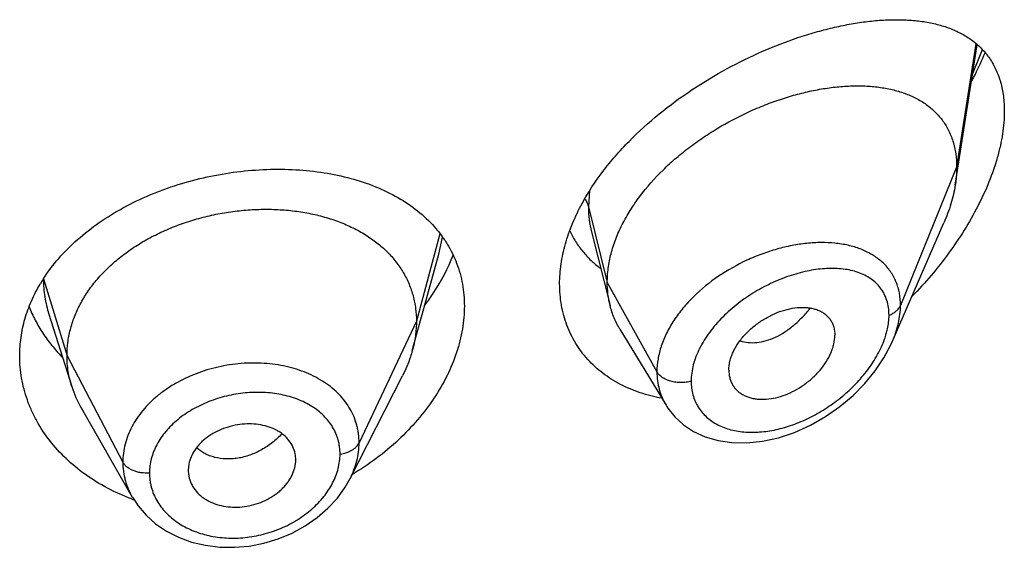
# Model space of a CAD drawing. Units: inches. Extents: x 0.1 to 21.8, y 4.6 to 13.9.
# Drawn here: x 20.5 to 20.8, y 11.2 to 11.4 of the extents above; entities that cross this region are included whole.
import ezdxf

# ---------------------------------------------------------------- set-up
doc = ezdxf.new("R2010")
doc.units = ezdxf.units.IN
doc.header["$LTSCALE"] = 1.21
doc.header["$MEASUREMENT"] = 0
doc.layers.get('0').update_dxf_attribs({"linetype": 'CONTINUOUS'})

msp = doc.modelspace()

# ---------------------------------------------------------------- linework, layer by layer
at = {"color": 7, "linetype": 'CONTINUOUS'}
for p, q in [((20.8323108957, 11.3248883625), (20.8392469393, 11.3690143108)), ((20.8124890914, 11.2754958113), (20.8287323021, 11.3129392724)), ((20.7177805728, 11.3101553068), (20.7236556026, 11.2869011854)), ((20.66398415, 11.2821747065), (20.6697320901, 11.3030687378)), ((20.5469514415, 11.2842270809), (20.5541710445, 11.2613850979)), ((20.6613830777, 11.2727179426), (20.66398415, 11.2821747065)), ((20.7267584314, 11.2794601721), (20.7412577569, 11.2555427956)), ((20.7610317325, 11.266568222), (20.7611751896, 11.2648752067)), ((20.6417867144, 11.2324093942), (20.6582790944, 11.2647683224)), ((20.5571259148, 11.2546606521), (20.5732281242, 11.2265560341)), ((20.62448355, 11.236429141), (20.6246603024, 11.2378302022)), ((20.6246596063, 11.2378301442), (20.6246756113, 11.2383717659)), ((20.5910316061, 11.2369820157), (20.5908364199, 11.2350302816)), ((20.5908364199, 11.2350302816), (20.590852271, 11.2344997616)), ((20.6417854835, 11.2324069793), (20.6417867004, 11.2324093666))]:
    msp.add_line(p, q, dxfattribs=at)
at = {"color": 9, "linetype": 'CONTINUOUS'}
for p, q in [((20.8388200884, 11.369379722), (20.832765212, 11.3304710353)), ((20.8378578354, 11.3600065014), (20.8408879212, 11.3675591584)), ((20.832765212, 11.3304710353), (20.815085643, 11.2869907059)), ((20.7171656048, 11.3230070225), (20.7168405265, 11.3180520664)), ((20.7168405265, 11.3180520664), (20.722765212, 11.2942335013)), ((20.6700508927, 11.3094942647), (20.6626652133, 11.2819681873)), ((20.6697322731, 11.3030689032), (20.6708772711, 11.3084839855)), ((20.5452279117, 11.2953346857), (20.5526652133, 11.2711180611)), ((20.722765212, 11.2942335013), (20.7383945879, 11.2660654191)), ((20.6626652133, 11.2819681873), (20.6446301985, 11.2436902942)), ((20.5526652133, 11.2711180611), (20.5702401103, 11.2376288839))]:
    msp.add_line(p, q, dxfattribs=at)
at = {"color": 7, "linetype": 'CONTINUOUS'}
for points in [[(20.7412656359, 11.2555291277), (20.7418264484, 11.2546519674), (20.744049824, 11.251855957), (20.7467605218, 11.2493792325), (20.7499501068, 11.2472703667), (20.7535830725, 11.245595449), (20.7576230475, 11.2444079844), (20.7620279133, 11.2437533567), (20.7667366306, 11.2436700789), (20.7716584832, 11.2441825697), (20.7766982106, 11.2452937787), (20.7817551561, 11.2469866525), (20.7867282822, 11.2492251469), (20.7915176314, 11.2519571171), (20.7960287003, 11.2551149856), (20.80017575, 11.2586177379), (20.8038952635, 11.2623863172), (20.8071381794, 11.2663439608), (20.8098668566, 11.2704155644), (20.8120566644, 11.2745331956), (20.8124944827, 11.2755081165)], [(20.5732410366, 11.2265340318), (20.5750257597, 11.2238206411), (20.5775708714, 11.2208606366), (20.580574701, 11.2181903753), (20.5840023593, 11.2158666464), (20.5877951006, 11.2139399207), (20.591899108, 11.2124440006), (20.5962470137, 11.2114083886), (20.6007643391, 11.2108510106), (20.605384981, 11.2107777044), (20.6100444734, 11.211190379), (20.6146696869, 11.2120894507), (20.619193201, 11.2134594378), (20.6235413458, 11.2152809795), (20.6276394586, 11.2175238582), (20.6314221048, 11.2201413073), (20.6348230395, 11.2230859227), (20.6377801272, 11.2263026005), (20.6402627104, 11.2297393928), (20.6417854844, 11.2324073526)]]:
    msp.add_lwpolyline(points, dxfattribs=at)
at = {"color": 9, "linetype": 'CONTINUOUS'}
for centre, radius, start, end in [((20.7907563093, 11.2699397509), 0.0368024984, 82.635130939, 84.2287834374), ((20.7840692817, 11.2855566678), 0.0275834117, 340.5415995842, 344.2554488226)]:
    msp.add_arc(centre, radius, start, end, dxfattribs=at)
at = {"color": 7, "linetype": 'CONTINUOUS'}
for centre, radius, start, end in [((20.5888183991, 11.2672525011), 0.0518584496, 147.2326817054, 149.1716426366), ((20.5869473384, 11.2717762967), 0.0343840457, 197.5903678094, 209.8531587709), ((20.6152095044, 11.2383715675), 0.0094661069, 0.0012007171, 11.5613617519), ((20.6004480928, 11.235037617), 0.009611896, 183.2084689456, 191.5729544994), ((20.5966577831, 11.2893647816), 0.0676257697, 249.5376766553, 250.1368726052)]:
    msp.add_arc(centre, radius, start, end, dxfattribs=at)
for points, knots in [([(20.714856739, 11.3191109574), (20.7167691445, 11.3226243607), (20.720122884, 11.3277222746), (20.7252916408, 11.3340664807), (20.7310473827, 11.3402798574), (20.7390035479, 11.3474742409), (20.7493851255, 11.3550911437), (20.7603045576, 11.3616489203), (20.7714489921, 11.367093024), (20.7808249254, 11.3707241806), (20.7882267735, 11.3730328301), (20.7936174363, 11.3744443159), (20.7988967136, 11.3755543183), (20.8040440207, 11.3763573462), (20.8090393093, 11.3768463511), (20.8138626331, 11.3770122967), (20.8184936632, 11.3768434558), (20.822910335, 11.3763255643), (20.826427288, 11.3755812633), (20.8290993275, 11.374788062), (20.8316299109, 11.3738781625), (20.834622197, 11.3724863032), (20.8379057453, 11.3703669369), (20.8408094212, 11.367787407), (20.843280326, 11.3647318839), (20.8452639222, 11.3611983816), (20.8467111166, 11.3572023127), (20.8475850517, 11.3527780009), (20.847765212, 11.349681932), (20.847765212, 11.3480839443)], [0, 0, 0, 0, 0.070702088, 0.1073257015, 0.1445851726, 0.2203043098, 0.2964990594, 0.3718292956, 0.4451320426, 0.5154665647, 0.5492973579, 0.5821341594, 0.613919339, 0.6446075993, 0.6741664837, 0.702579026, 0.7298465198, 0.7559952099, 0.7810860061, 0.7932705345, 0.8052361168, 0.8285966007, 0.8514277502, 0.874071272, 0.8969545712, 0.9205589486, 0.9453605789, 0.9717558794, 1, 1, 1, 1]), ([(20.8375193815, 11.357667188), (20.8379036506, 11.3583913553), (20.8393984767, 11.3612799937), (20.8407717398, 11.3642320281), (20.8417183754, 11.3664729464)], [0, 0, 0, 0, 0.2520566528, 1, 1, 1, 1]), ([(20.722765212, 11.2942335013), (20.722765212, 11.2957230044), (20.722976125, 11.2987612464), (20.7238813163, 11.3033235844), (20.7253644415, 11.3079170878), (20.7273976661, 11.3124894681), (20.7299503075, 11.3169948047), (20.7340446292, 11.3229204553), (20.7389571965, 11.3284492966), (20.7444876957, 11.3335071933), (20.7489494974, 11.3370863016), (20.7536386707, 11.3403952316), (20.7600968746, 11.3444072504), (20.7668218889, 11.347836962), (20.7736982899, 11.3506496712), (20.7788215645, 11.3524189698), (20.7839108999, 11.3538569792), (20.7889332635, 11.3549567986), (20.793856745, 11.3557123094), (20.7986492956, 11.3561171366), (20.803278397, 11.3561623931), (20.8077114777, 11.3558390549), (20.8119173259, 11.3551363397), (20.8158636326, 11.3540416303), (20.8195145852, 11.3525409097), (20.8228281594, 11.3506193566), (20.8257564161, 11.3482664798), (20.8278279017, 11.3459456145), (20.8292302985, 11.3438947613), (20.8301578859, 11.3422492293), (20.8309529545, 11.3405039822), (20.8318395652, 11.338020535), (20.8325820428, 11.334667263), (20.832765212, 11.3318934649), (20.832765212, 11.3304710353)], [0, 0, 0, 0, 0.0289494103, 0.058989285, 0.0901918696, 0.1225680843, 0.1560825678, 0.1906836146, 0.2624119188, 0.2991813113, 0.3362803782, 0.3735009678, 0.4106557319, 0.4839862159, 0.5198569853, 0.5549961077, 0.5892715059, 0.6225867628, 0.6548588511, 0.686013579, 0.7159862692, 0.7447409527, 0.7722926513, 0.7987290482, 0.8241708024, 0.8488063278, 0.8729194039, 0.8968816506, 0.9089533429, 0.9211567357, 0.9335477147, 0.9461814969, 0.9723542038, 1, 1, 1, 1]), ([(20.847765212, 11.3480839443), (20.847765212, 11.3457224554), (20.8474548606, 11.3421024503), (20.8465476838, 11.337272764), (20.8452565481, 11.3321760712), (20.8430138356, 11.3257255061), (20.8394930848, 11.3180794038), (20.835220446, 11.3105650572), (20.8303023302, 11.303295127), (20.8248307353, 11.2963551025), (20.8208589049, 11.2919853884), (20.8188004248, 11.2898722728)], [0, 0, 0, 0, 0.106614379, 0.1632253746, 0.2217903841, 0.3438323388, 0.4709220679, 0.6013320947, 0.7336558955, 0.8668153027, 1, 1, 1, 1]), ([(20.5452119016, 11.2953197803), (20.5466623632, 11.2975738673), (20.5499777443, 11.3019529082), (20.5559080998, 11.3078900726), (20.5627774978, 11.3132441346), (20.5704523456, 11.3179424311), (20.5787861757, 11.3219266624), (20.5876205455, 11.3251491048), (20.5967897242, 11.3275736248), (20.6061252414, 11.3291749906), (20.6154606687, 11.3299380471), (20.624635592, 11.3298561598), (20.6334981294, 11.3289295305), (20.6419060083, 11.3271634426), (20.6497256663, 11.3245674609), (20.656831266, 11.3211541828), (20.6630985825, 11.3169451092), (20.6666977427, 11.3135706755), (20.6682964641, 11.3117746488)], [0, 0, 0, 0, 0.058004918, 0.1183736345, 0.1811163061, 0.2460323063, 0.3127332538, 0.3806812666, 0.4492342314, 0.5176997078, 0.5853878092, 0.6516595318, 0.7159708247, 0.7779073122, 0.8372178666, 0.8938471661, 0.9479663941, 1, 1, 1, 1]), ([(20.832765212, 11.3304710353), (20.832765212, 11.3300168159), (20.8327249495, 11.3281487771), (20.8325304475, 11.3262851206), (20.8323108957, 11.3248883625)], [0, 0, 0, 0, 0.2431415274, 1, 1, 1, 1]), ([(20.8323108957, 11.3248883625), (20.8319963288, 11.322887132), (20.8310421176, 11.3188163694), (20.8295841199, 11.3149028124), (20.8287323021, 11.3129392724)], [0, 0, 0, 0, 0.4862530139, 1, 1, 1, 1]), ([(20.707765212, 11.2937370405), (20.707765212, 11.2958163179), (20.7080888436, 11.3000689667), (20.7094690587, 11.3064494485), (20.7117197458, 11.3128700964), (20.7137299496, 11.31704086), (20.714856739, 11.3191109574)], [0, 0, 0, 0, 0.2344834027, 0.4790108542, 0.7342091303, 1, 1, 1, 1]), ([(20.5526652133, 11.2711180611), (20.5526652133, 11.2725021974), (20.5528382501, 11.2752713676), (20.5536369557, 11.2793834932), (20.5549466429, 11.2834319724), (20.5567598754, 11.2873999249), (20.5590722894, 11.2912374032), (20.5618508389, 11.2949081725), (20.5650657906, 11.2983832342), (20.5686881182, 11.3016337958), (20.5726869142, 11.3046297848), (20.5770201677, 11.3073525732), (20.5816461139, 11.3097828495), (20.5865225553, 11.3119008105), (20.5916057921, 11.3136861408), (20.5968471205, 11.3151282781), (20.6021976016, 11.3162162409), (20.6076077948, 11.3169388374), (20.613026124, 11.3172848179), (20.6183981581, 11.317253961), (20.6236685999, 11.3168456175), (20.6287824435, 11.3160590028), (20.6336853666, 11.3148923923), (20.6383292026, 11.3133637785), (20.6426691424, 11.3114907955), (20.6466631136, 11.309289566), (20.650277027, 11.3067669446), (20.6534871901, 11.3039291826), (20.6562742205, 11.3007935354), (20.6586035352, 11.2973832242), (20.6604207035, 11.293740022), (20.6615076514, 11.2905611125), (20.6621123063, 11.287970694), (20.6625432137, 11.2853316962), (20.6626652133, 11.2833170467), (20.6626652133, 11.2819681873)], [0, 0, 0, 0, 0.0274181667, 0.0547825641, 0.0827711095, 0.1115101416, 0.1410110293, 0.1713420094, 0.2025491598, 0.2346462358, 0.2676190459, 0.3014068641, 0.33591552, 0.3710317728, 0.40662769, 0.4425498753, 0.4786311156, 0.5147010897, 0.5505868939, 0.586094682, 0.6210291018, 0.6552081446, 0.6884808845, 0.7207478136, 0.7519318792, 0.7819812265, 0.8109315197, 0.8390578713, 0.8666596856, 0.8938252844, 0.920623317, 0.9470637375, 0.9601647623, 0.9732806291, 1, 1, 1, 1]), ([(20.6682964641, 11.3117746488), (20.6690567251, 11.3109205605), (20.6704979079, 11.3091546736), (20.6724076685, 11.3063336537), (20.6740424847, 11.303365078), (20.6753926312, 11.3002599583), (20.6764505607, 11.2970306673), (20.677209788, 11.2936905542), (20.6776657049, 11.29025515), (20.677765212, 11.2879312818), (20.677765212, 11.2867612515)], [0, 0, 0, 0, 0.1254060675, 0.2496057968, 0.3731333402, 0.4965506333, 0.6204168974, 0.7452834194, 0.8716780808, 1, 1, 1, 1]), ([(20.7109222414, 11.3105069234), (20.7114706855, 11.3093298566), (20.7127089204, 11.3070515626), (20.714975136, 11.3039043562), (20.7176106292, 11.3010731944), (20.719586307, 11.2994152239), (20.7206205343, 11.2986465948)], [0, 0, 0, 0, 0.2518124006, 0.5012812198, 0.7501259303, 1, 1, 1, 1]), ([(20.665412366, 11.2871120607), (20.6663403987, 11.2883575539), (20.6697909062, 11.2932952757), (20.6726263254, 11.2986761414), (20.6742480248, 11.3028423117)], [0, 0, 0, 0, 0.2578436028, 1, 1, 1, 1]), ([(20.537765212, 11.2710729457), (20.537765212, 11.273021057), (20.5380454196, 11.2769443042), (20.5392952549, 11.282754014), (20.5413585105, 11.2884421375), (20.5432330962, 11.292061815), (20.5442872183, 11.2938282933)], [0, 0, 0, 0, 0.2440785997, 0.4908573806, 0.7422674872, 1, 1, 1, 1]), ([(20.7398527816, 11.2577240977), (20.7375656891, 11.258144364), (20.7331157274, 11.2592736236), (20.7278648815, 11.261486182), (20.7240200705, 11.2637013914), (20.7213423448, 11.265564881), (20.7188660165, 11.2676353698), (20.7166058185, 11.2699043572), (20.7145761147, 11.27236212), (20.7127896974, 11.2749972036), (20.7112582896, 11.2777971744), (20.7099920882, 11.280748223), (20.7089992098, 11.283836119), (20.7080407677, 11.2881487153), (20.707765212, 11.2914948732), (20.707765212, 11.2937370405)], [0, 0, 0, 0, 0.1324554231, 0.26050735, 0.3231321458, 0.3849444322, 0.4460921617, 0.5067486594, 0.5671096925, 0.6273886725, 0.6878132502, 0.7486176756, 0.8100328243, 0.872284717, 1, 1, 1, 1]), ([(20.7236556026, 11.2869011854), (20.7233572012, 11.2880827244), (20.7229088347, 11.2905160683), (20.722765212, 11.2929853559), (20.722765212, 11.2942335013)], [0, 0, 0, 0, 0.4940189713, 1, 1, 1, 1]), ([(20.5407248616, 11.2865279557), (20.5412942607, 11.2850863936), (20.5425975182, 11.2822396441), (20.5450008235, 11.2781611981), (20.5478494184, 11.2742778426), (20.5500103591, 11.2718636411), (20.5511546555, 11.2706994433)], [0, 0, 0, 0, 0.2437607036, 0.4913423128, 0.7432689013, 1, 1, 1, 1]), ([(20.677765212, 11.2867612515), (20.677765212, 11.2843416706), (20.6773260518, 11.2793900726), (20.6754558395, 11.2720170879), (20.6724146668, 11.2646947373), (20.6682740608, 11.2575681254), (20.6631184527, 11.25077048), (20.6549484865, 11.2422385418), (20.6477006328, 11.236827747), (20.6425243401, 11.2337384504)], [0, 0, 0, 0, 0.1093969845, 0.2235154557, 0.3426689066, 0.4667118637, 0.5951868278, 0.7274511932, 1, 1, 1, 1]), ([(20.7267584314, 11.2794601721), (20.7260638609, 11.2806058702), (20.7248381473, 11.2830186625), (20.7239874046, 11.285587395), (20.7236556026, 11.2869011854)], [0, 0, 0, 0, 0.4971712482, 1, 1, 1, 1]), ([(20.7610317325, 11.266568222), (20.7610317325, 11.2675125474), (20.7612276908, 11.2689626451), (20.7617883347, 11.2708490244), (20.7625864117, 11.272810488), (20.7639779463, 11.2752085698), (20.7661290292, 11.2778757079), (20.7686972077, 11.2802802361), (20.7715645327, 11.2823563473), (20.77462044, 11.2840558934), (20.7777666632, 11.2853306071), (20.7809086174, 11.2861297073), (20.7834869745, 11.2863910944), (20.7854511851, 11.2863347284), (20.7868364667, 11.2861641648), (20.7881468858, 11.285862676), (20.7893690841, 11.2854269858), (20.7904897404, 11.2848573152), (20.7914957162, 11.2841554914), (20.7923746636, 11.2833257891), (20.7931121701, 11.2823719794), (20.7936940143, 11.2813016287), (20.7942662614, 11.2797137578), (20.7944282791, 11.2784218643), (20.7944282791, 11.2775535348)], [0, 0, 0, 0, 0.0586709395, 0.0898367156, 0.1221794393, 0.1900242162, 0.2612104009, 0.3343565989, 0.4079534606, 0.4806178303, 0.5510963525, 0.6182691398, 0.681402162, 0.7113592027, 0.7402090749, 0.767977564, 0.7947358137, 0.8206247515, 0.8458519812, 0.8706849333, 0.8954334809, 0.9204475801, 0.9460506824, 1, 1, 1, 1]), ([(20.6626652133, 11.2819681873), (20.6626652133, 11.2811969494), (20.6626118526, 11.2796524339), (20.662287481, 11.2765466032), (20.6618013012, 11.2742385845), (20.6613830803, 11.2727179476)], [0, 0, 0, 0, 0.2471148259, 0.4946762432, 1, 1, 1, 1]), ([(20.76117518, 11.2648752024), (20.7612453558, 11.2644705312), (20.761436538, 11.2636783754), (20.7618806755, 11.2625512385), (20.7624736181, 11.2615131903), (20.7632108976, 11.2605778418), (20.7640795425, 11.2597526575), (20.7650676894, 11.2590432096), (20.7661649592, 11.2584566374), (20.7673589437, 11.2579969476), (20.7686365952, 11.2576663555), (20.7704612139, 11.257390276), (20.7728865685, 11.2573728506), (20.7758799039, 11.257835345), (20.7789168878, 11.2587731572), (20.7819064998, 11.2601606809), (20.7847693195, 11.261944841), (20.7874225304, 11.2640764013), (20.7897768979, 11.2665020218), (20.7917419655, 11.26915001), (20.7930090323, 11.2715032691), (20.7937361957, 11.2734151301), (20.7942476819, 11.2752446106), (20.7944282791, 11.2766432041), (20.7944282791, 11.2775535348)], [0, 0, 0, 0, 0.026158336, 0.0517152705, 0.0769162735, 0.1020216234, 0.1272977053, 0.1529761691, 0.1792647571, 0.2063264619, 0.2342715898, 0.2631505409, 0.3236883856, 0.3878816738, 0.4553567806, 0.5254468589, 0.5972258834, 0.6696881092, 0.7416866284, 0.8119285348, 0.8790810035, 0.9111356603, 0.942020688, 1, 1, 1, 1]), ([(20.6613830803, 11.2727179476), (20.6611992434, 11.2720495231), (20.6603709491, 11.2693244877), (20.6592573247, 11.2666876184), (20.6582790913, 11.2647683162)], [0, 0, 0, 0, 0.2434602033, 1, 1, 1, 1]), ([(20.5730163978, 11.226006044), (20.5704000903, 11.2269822945), (20.5653554691, 11.229230164), (20.5584032829, 11.2334983993), (20.5522888945, 11.2385273497), (20.547124331, 11.2442098067), (20.5436655727, 11.2494317831), (20.5414756634, 11.2538062917), (20.5401297294, 11.2571530815), (20.5390765595, 11.2605692001), (20.5383208715, 11.2640390982), (20.5378663558, 11.2675460974), (20.537765212, 11.2698983646), (20.537765212, 11.2710729457)], [0, 0, 0, 0, 0.1376193484, 0.2712904949, 0.4008768313, 0.5264564975, 0.6483640464, 0.7081719832, 0.7673191989, 0.825927313, 0.8841382679, 0.9421148377, 1, 1, 1, 1]), ([(20.5541710396, 11.2613851066), (20.5536760911, 11.2629510738), (20.5531054594, 11.2653599847), (20.5527270476, 11.26863442), (20.5526652133, 11.2702869954), (20.5526652133, 11.2711180611)], [0, 0, 0, 0, 0.4985822412, 0.7477022337, 1, 1, 1, 1]), ([(20.62448355, 11.2402687389), (20.6243312161, 11.2410139812), (20.6238401377, 11.2424847797), (20.6226036542, 11.2444863751), (20.6212066578, 11.2459254957), (20.6198937962, 11.2469177848), (20.6184146251, 11.2478194328), (20.616342661, 11.2487130717), (20.613635402, 11.2494024575), (20.6107526316, 11.2497125134), (20.60777701, 11.2496234507), (20.6048016038, 11.249121901), (20.6019158508, 11.2482428576), (20.5992017083, 11.2470215836), (20.5971315644, 11.2457284787), (20.5956484884, 11.2445411045), (20.5943279949, 11.2432909432), (20.5929320647, 11.2415880393), (20.5916939207, 11.2393589908), (20.5911882146, 11.2377730482), (20.5910316061, 11.2369820157)], [0, 0, 0, 0, 0.0528340921, 0.1065215711, 0.1621570437, 0.1910230512, 0.2206721404, 0.2823005107, 0.3469099997, 0.4140402755, 0.4830409491, 0.5530332088, 0.6230027291, 0.6920129441, 0.7592044724, 0.7918883488, 0.8238372214, 0.8853911874, 0.9439892665, 1, 1, 1, 1]), ([(20.5910316061, 11.2331093216), (20.5911857801, 11.2323549296), (20.5916817191, 11.2308616571), (20.5929228194, 11.228817689), (20.5943269535, 11.2273334423), (20.5956497673, 11.2263029178), (20.5971383648, 11.225364441), (20.5992219434, 11.2244281509), (20.6019438653, 11.2236978095), (20.6048371876, 11.2233616749), (20.6078184812, 11.2234428238), (20.6107939112, 11.2239580497), (20.6136729333, 11.2248725551), (20.6163738697, 11.2261463521), (20.6184271354, 11.2274904316), (20.6198968271, 11.2287179384), (20.620891963, 11.2296970695), (20.6217820714, 11.2307322809), (20.6228103115, 11.2321549739), (20.623823244, 11.2340233524), (20.6243276754, 11.2356295635), (20.62448355, 11.236429141)], [0, 0, 0, 0, 0.0530044271, 0.1071760051, 0.1634106374, 0.1925588402, 0.222450009, 0.2843674092, 0.3489470305, 0.4157405835, 0.4841852198, 0.5535386702, 0.6229239075, 0.6915097484, 0.7585089772, 0.7911937822, 0.8232041718, 0.8545002531, 0.8850615554, 0.9439223352, 1, 1, 1, 1])]:
    msp.add_open_spline(points, degree=3, knots=knots, dxfattribs=at)
at = {"color": 9, "linetype": 'CONTINUOUS'}
for points, knots in [([(20.715713224, 11.320478371), (20.7159754422, 11.3201028578), (20.7164301713, 11.3193255286), (20.7167349134, 11.3184766833), (20.7168405263, 11.318052067)], [0, 0, 0, 0, 0.5114182889, 1, 1, 1, 1]), ([(20.7168405263, 11.3180520669), (20.7168406153, 11.3167002423), (20.7169895932, 11.3140417311), (20.7174639405, 11.3114203064), (20.7177805651, 11.3101553282)], [0, 0, 0, 0, 0.5090033516, 1, 1, 1, 1]), ([(20.7944570394, 11.3065557103), (20.7930161558, 11.3067015449), (20.7900515187, 11.3068305373), (20.7855204223, 11.3065721386), (20.7808599964, 11.3058743238), (20.7761292163, 11.3047477965), (20.7713882402, 11.303202864), (20.7651174292, 11.3005950432), (20.7576740705, 11.2963947847), (20.7510536308, 11.2910495884), (20.7465507985, 11.2861725048), (20.7436914932, 11.2823348518), (20.7413849985, 11.2783412314), (20.7396865525, 11.2742576072), (20.7386408321, 11.2701579328), (20.7383946213, 11.2674077064), (20.7383945879, 11.2660654191)], [0, 0, 0, 0, 0.0572010917, 0.1169405909, 0.1790009932, 0.2430790724, 0.3087997935, 0.3757282437, 0.5110822669, 0.6448660705, 0.7098495561, 0.7728536191, 0.833494981, 0.8915497849, 0.9469838995, 1, 1, 1, 1]), ([(20.8150856429, 11.2869907055), (20.8150855775, 11.288294787), (20.8149162639, 11.290234663), (20.8143147448, 11.2927129501), (20.8136952103, 11.2944584663), (20.8129073889, 11.2961042041), (20.8119577832, 11.2976430727), (20.810854262, 11.2990693256), (20.8091814108, 11.3008232963), (20.8067244279, 11.3027252381), (20.8039234355, 11.3041794452), (20.8014986885, 11.3050997359), (20.7988910173, 11.3058768429), (20.7968552884, 11.3062600136), (20.7954739306, 11.3064386267)], [0, 0, 0, 0, 0.1283846351, 0.1901882899, 0.250737709, 0.3103815717, 0.369483254, 0.4284262614, 0.4875830645, 0.6077403726, 0.7323134793, 0.7967968169, 0.8628755203, 1, 1, 1, 1]), ([(20.811469995, 11.2838847926), (20.8114699398, 11.2846901109), (20.8113634455, 11.2862647847), (20.810855936, 11.2885260738), (20.8100152869, 11.2905929122), (20.8088630298, 11.2924394433), (20.8074265096, 11.2940487492), (20.8057368279, 11.2954123052), (20.8038255027, 11.2965299553), (20.8017209631, 11.2974053658), (20.7994488439, 11.2980439821), (20.7970328254, 11.2984526872), (20.794494507, 11.2986396103), (20.7909129119, 11.2986005567), (20.7862377382, 11.2980027447), (20.7805438238, 11.2965070419), (20.7748108675, 11.2942600837), (20.7701526077, 11.2917998666), (20.7665499551, 11.2894875711), (20.7630672889, 11.2869556241), (20.7598311961, 11.2841243027), (20.7569354675, 11.2810145537), (20.7543660113, 11.2778191866), (20.7522278714, 11.2744190866), (20.7506552795, 11.2708753586), (20.7495470554, 11.2674566754), (20.7491640526, 11.2648099099), (20.7491639474, 11.2630895572)], [0, 0, 0, 0, 0.0275240714, 0.0537189709, 0.0788840142, 0.1034171628, 0.1277437886, 0.1522672437, 0.1773226639, 0.2031630178, 0.229960695, 0.2578164664, 0.2867723271, 0.3168336384, 0.3801157681, 0.4472647173, 0.5175697426, 0.5901195112, 0.6269045411, 0.6638076694, 0.7372226752, 0.7733891053, 0.8089225367, 0.8772842088, 0.9098612788, 0.9412019907, 1, 1, 1, 1]), ([(20.5452280851, 11.2952207421), (20.5452337279, 11.2933673834), (20.5455232479, 11.2896417977), (20.5463889528, 11.2860071343), (20.5469513706, 11.2842270353)], [0, 0, 0, 0, 0.4981901528, 1, 1, 1, 1]), ([(20.764586206, 11.2758389629), (20.7654016959, 11.2755586783), (20.7671599131, 11.2751934849), (20.7699318493, 11.2752243934), (20.7728299946, 11.2758031348), (20.7757828081, 11.2769196277), (20.7787114575, 11.2785673584), (20.7815532922, 11.2806915357), (20.7842539622, 11.2832283402), (20.7859028308, 11.2851338821), (20.7866897746, 11.2861396195)], [0, 0, 0, 0, 0.1000464515, 0.2061358622, 0.3196465427, 0.4411796163, 0.5708925381, 0.7082273171, 0.8518384044, 1, 1, 1, 1]), ([(20.811469995, 11.2838847926), (20.8118972718, 11.2840500361), (20.8126996292, 11.2844272983), (20.8137498761, 11.2851563728), (20.8145687537, 11.2860058141), (20.8149508513, 11.2866592018), (20.8150856429, 11.2869907055)], [0, 0, 0, 0, 0.2811398381, 0.5415776487, 0.7803864973, 1, 1, 1, 1]), ([(20.8124941304, 11.275507383), (20.8129093735, 11.2764654911), (20.8136470003, 11.2783838218), (20.8147179764, 11.2821848671), (20.8150855476, 11.2850955737), (20.815085643, 11.2869907059)], [0, 0, 0, 0, 0.2645857826, 0.5198095797, 1, 1, 1, 1]), ([(20.8106177927, 11.2780719388), (20.8107563095, 11.2785649127), (20.8112308961, 11.2804680236), (20.8114698917, 11.282435215), (20.811469995, 11.2838847926)], [0, 0, 0, 0, 0.2610387281, 1, 1, 1, 1]), ([(20.7491639474, 11.2630895572), (20.7491640092, 11.2623496543), (20.7492546725, 11.2608902216), (20.7496776606, 11.2587674154), (20.7503797161, 11.256771582), (20.7513489996, 11.2549252811), (20.752569307, 11.253246735), (20.7540231293, 11.2517526485), (20.7556879132, 11.2504538247), (20.7575403247, 11.2493567952), (20.7595576789, 11.248465316), (20.7617186876, 11.2477828495), (20.764002029, 11.2473097655), (20.7672249416, 11.2469501982), (20.7714568967, 11.2470313373), (20.7766385038, 11.2479010355), (20.7818720384, 11.2495033955), (20.7870425153, 11.2517869388), (20.7920405427, 11.2547007976), (20.7967543361, 11.2581886058), (20.8010655892, 11.2621816205), (20.8048407106, 11.2665958648), (20.8079306866, 11.2713142243), (20.8094800144, 11.274676147), (20.8100772283, 11.2763680164)], [0, 0, 0, 0, 0.0271012465, 0.0533817889, 0.079040394, 0.1043264102, 0.1294931464, 0.1547886125, 0.1804343599, 0.2066085174, 0.2334459813, 0.2610439156, 0.2894613555, 0.3187194992, 0.3796826279, 0.4437686625, 0.5105875876, 0.5796380128, 0.6503510742, 0.7220676359, 0.7939934183, 0.8651406318, 0.9342825266, 1, 1, 1, 1]), ([(20.6446301985, 11.2436902942), (20.6446301926, 11.2446216421), (20.6445431237, 11.2460182488), (20.6442427281, 11.247850894), (20.6438214174, 11.2496520996), (20.6430730366, 11.2518517905), (20.6418326936, 11.2543698048), (20.6402546257, 11.2567390635), (20.6383635158, 11.2589414478), (20.6361810762, 11.2609614419), (20.6328629214, 11.2634210725), (20.6280643748, 11.2659229683), (20.6216358398, 11.267917139), (20.6146834798, 11.2688864719), (20.6074627716, 11.2688345498), (20.6002336958, 11.2677381822), (20.5932664599, 11.2656360097), (20.5878486188, 11.2630714391), (20.5838908823, 11.260583708), (20.581170072, 11.2585408029), (20.5787027707, 11.2563191127), (20.5765140948, 11.2539378249), (20.5746235062, 11.2514204881), (20.5730462003, 11.2487915535), (20.5718053851, 11.246070929), (20.570905407, 11.2432879296), (20.5703591347, 11.2404670989), (20.5702401152, 11.238570026), (20.5702401103, 11.2376288839)], [0, 0, 0, 0, 0.0270841644, 0.0405438453, 0.0539744652, 0.0808424757, 0.1079079475, 0.1353756961, 0.1634034104, 0.1921327984, 0.2216722888, 0.2833121776, 0.3484195749, 0.4165041506, 0.4866398407, 0.5576958334, 0.6284057279, 0.6975548394, 0.7312567118, 0.7642223313, 0.7963729413, 0.8276743871, 0.8581306496, 0.8877706617, 0.9166552224, 0.9449001571, 0.9726310171, 1, 1, 1, 1]), ([(20.7491639474, 11.2630895572), (20.7486524856, 11.2629442428), (20.7475934903, 11.2627264468), (20.745970276, 11.2626149617), (20.7443450626, 11.2627160176), (20.7427845435, 11.2630258412), (20.7413519993, 11.2635320107), (20.740105076, 11.2642157467), (20.7390945945, 11.2650510798), (20.7385864126, 11.265719707), (20.7383945875, 11.2660654198)], [0, 0, 0, 0, 0.1340862545, 0.2715960159, 0.4091982907, 0.5435250041, 0.6715439954, 0.7908973364, 0.9002958203, 1, 1, 1, 1]), ([(20.7383945875, 11.2660654198), (20.7383946376, 11.2651222892), (20.7385121245, 11.2632540275), (20.7390552394, 11.2605243513), (20.7399568792, 11.2579330461), (20.7407894401, 11.2563152708), (20.7412577366, 11.2555427296)], [0, 0, 0, 0, 0.2564095355, 0.5072454533, 0.754393552, 1, 1, 1, 1]), ([(20.6386288272, 11.2401497801), (20.6386288343, 11.2408967664), (20.6385580257, 11.2420162057), (20.6383116272, 11.2434830184), (20.6379659976, 11.2449196002), (20.6373526682, 11.2466686207), (20.6359922293, 11.2493439795), (20.6335641533, 11.2523856793), (20.6304339346, 11.2548291308), (20.6275627508, 11.2564250336), (20.6243737478, 11.2578147913), (20.6209196551, 11.2587894982), (20.617305085, 11.2593546698), (20.6135129514, 11.2596604499), (20.6086614259, 11.2595278013), (20.6028760527, 11.258553157), (20.5972872619, 11.256798428), (20.5929304842, 11.2547003532), (20.589735059, 11.2526807079), (20.5875315776, 11.2510252069), (20.5855288303, 11.2492275705), (20.5837483139, 11.2473028805), (20.5822068213, 11.2452700608), (20.5809178864, 11.2431485323), (20.5799031069, 11.2409537204), (20.5791644878, 11.238710976), (20.5787157883, 11.2364396256), (20.5786183303, 11.2349126169), (20.5786183392, 11.234155881)], [0, 0, 0, 0, 0.0270670636, 0.0404878855, 0.0538608482, 0.0805696468, 0.1074274198, 0.1623247402, 0.2199770575, 0.2501327773, 0.2811898388, 0.3458649181, 0.3794321997, 0.4136657399, 0.4836052011, 0.5546583175, 0.6255929226, 0.6951839839, 0.729169462, 0.7624494172, 0.7949298918, 0.8265538772, 0.8573115194, 0.887220373, 0.91632699, 0.9447402885, 0.97257966, 1, 1, 1, 1]), ([(20.620336384, 11.246566469), (20.6194184981, 11.2455579538), (20.6173997106, 11.2436905027), (20.6145471657, 11.2417833545), (20.6121146005, 11.2405477391), (20.610246559, 11.2397862775), (20.6083502428, 11.2392005874), (20.6064446825, 11.2388055087), (20.6045521915, 11.238600344), (20.6021121083, 11.2385738314), (20.599742068, 11.2388992033), (20.5975413264, 11.2395915872), (20.5960318747, 11.2402736397), (20.5946626845, 11.2411240266), (20.5938478392, 11.2418036252), (20.5934708337, 11.242165413)], [0, 0, 0, 0, 0.1362187588, 0.2732976714, 0.3413165904, 0.408498453, 0.474557703, 0.5392920084, 0.6025998631, 0.6643824887, 0.7828008592, 0.8394694558, 0.8944162912, 0.9478054392, 1, 1, 1, 1]), ([(20.6386288272, 11.2401497801), (20.6393088669, 11.2402422204), (20.6406092857, 11.2405329157), (20.6421065625, 11.2411871589), (20.6431175759, 11.2418636098), (20.6437495229, 11.2424184124), (20.6442620631, 11.243023716), (20.6445244453, 11.2434658413), (20.6446301985, 11.2436902942)], [0, 0, 0, 0, 0.2846732483, 0.5494203488, 0.6722555425, 0.7880637054, 0.8970809322, 1, 1, 1, 1]), ([(20.6417867227, 11.2324093814), (20.6422473456, 11.2333132574), (20.6430621725, 11.2351476081), (20.6439620231, 11.2379812963), (20.6445096283, 11.2408337048), (20.6446301884, 11.2427453321), (20.6446301985, 11.2436902942)], [0, 0, 0, 0, 0.2593291384, 0.5119053261, 0.7584410601, 1, 1, 1, 1]), ([(20.5702401103, 11.2376288839), (20.5702401078, 11.2366700763), (20.5703325735, 11.2352293073), (20.5706478497, 11.2333357529), (20.5709798475, 11.2319314118), (20.5714043024, 11.2305467319), (20.5720921785, 11.2287247896), (20.5727411077, 11.2274061282), (20.5732281959, 11.2265561049)], [0, 0, 0, 0, 0.2480640141, 0.3721056569, 0.4963795988, 0.6211212116, 0.746532981, 1, 1, 1, 1]), ([(20.5786183392, 11.234155881), (20.5777287208, 11.2340985616), (20.5763898676, 11.2341551941), (20.5746809159, 11.2345166504), (20.5734951109, 11.2349180712), (20.5724286783, 11.2354410363), (20.5715104142, 11.2360723622), (20.5707662345, 11.2367956752), (20.5703881972, 11.2373467026), (20.5702401103, 11.2376288839)], [0, 0, 0, 0, 0.2810002295, 0.4180175116, 0.5497620402, 0.6745537536, 0.7912699346, 0.8995485593, 1, 1, 1, 1]), ([(20.5786183392, 11.234155881), (20.5786183302, 11.2334053963), (20.5786900796, 11.2322781657), (20.5789358682, 11.2307971192), (20.5792820839, 11.2293327247), (20.5798973471, 11.2275376763), (20.5812618211, 11.2247639688), (20.5836926059, 11.2215679474), (20.5868386811, 11.2189411384), (20.5897367576, 11.2171992548), (20.5929450073, 11.215674784), (20.5973390899, 11.2143034803), (20.6029475921, 11.2135630491), (20.6087476908, 11.2137081381), (20.6135673543, 11.214578176), (20.6173286344, 11.2157015181), (20.620970082, 11.2170929622), (20.6244124303, 11.2188840564), (20.6275736852, 11.2210276055), (20.6297588815, 11.2227798738), (20.6317456616, 11.2246736723), (20.6335136259, 11.2266902534), (20.6350461925, 11.228807808), (20.6363296271, 11.2310039212), (20.6373422527, 11.2332601714), (20.6380801763, 11.2355492962), (20.6385299811, 11.2378493261), (20.6386288284, 11.2393896184), (20.6386288272, 11.2401497801)], [0, 0, 0, 0, 0.0267865683, 0.0401635419, 0.0535539999, 0.0804593061, 0.1076870256, 0.163619033, 0.222285523, 0.2528214693, 0.2841346185, 0.3488887646, 0.4161515224, 0.485189553, 0.5551634286, 0.5902351989, 0.6251864496, 0.6941959189, 0.7280859212, 0.7614067273, 0.7940492856, 0.82592927, 0.8569939473, 0.8872089138, 0.9165583288, 0.9450905873, 0.9728680354, 1, 1, 1, 1])]:
    msp.add_open_spline(points, degree=3, knots=knots, dxfattribs=at)

doc.saveas('drawing.dxf')
